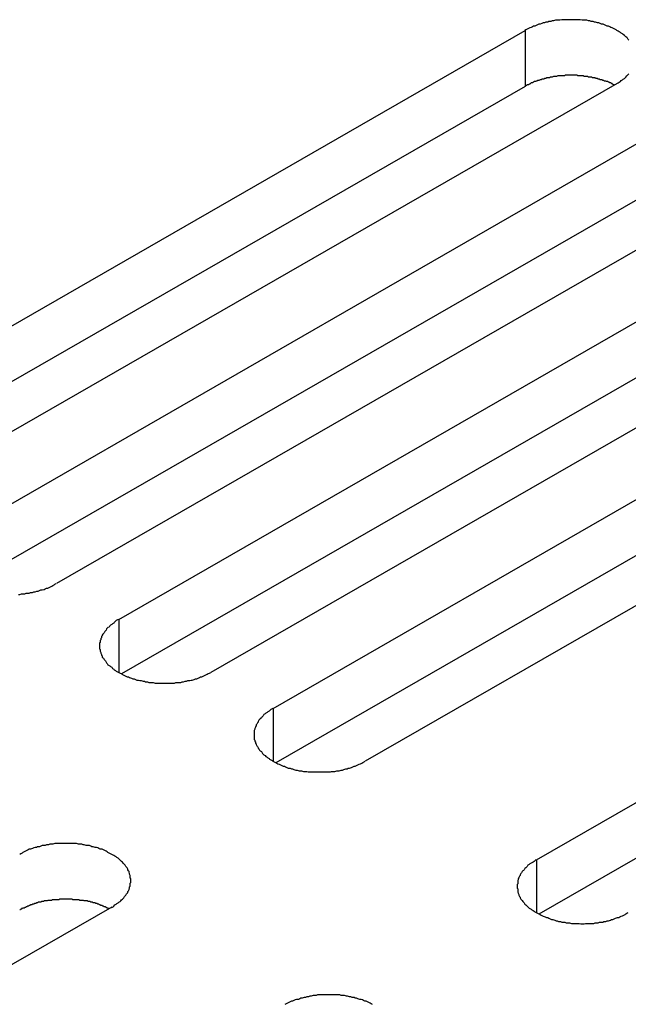
# Model space of a CAD drawing. Extents: x 0 to 2100, y 0 to 1485.
# Drawn here: x 1625 to 1634, y 1250 to 1265 of the extents above; entities that cross this region are included whole.
import ezdxf

# ---------------------------------------------------------------- set-up
doc = ezdxf.new("R2010")
doc.units = 0
doc.header["$LTSCALE"] = 5
doc.layers.add('VISIBLE__ISO_', color=7, linetype='CONTINUOUS')
doc.layers.add('VISIBLE_NARROW__ISO_', color=7, linetype='CONTINUOUS')

msp = doc.modelspace()

# ---------------------------------------------------------------- linework, layer by layer
at = {"layer": 'VISIBLE__ISO_'}
for p, q in [((1621.537, 1258.849), (1632.725, 1265.292)), ((1632.725, 1264.416), (1621.579, 1257.998)), ((1634.164, 1264.463), (1622.977, 1258.021)), ((1623.953, 1257.458), (1635.141, 1263.901)), ((1636.58, 1263.072), (1625.393, 1256.629)), ((1635.141, 1263.025), (1623.995, 1256.607)), ((1626.369, 1256.067), (1637.556, 1262.51)), ((1638.996, 1261.681), (1627.808, 1255.238)), ((1637.556, 1261.634), (1626.411, 1255.215)), ((1628.785, 1254.676), (1639.972, 1261.118)), ((1641.412, 1260.29), (1630.224, 1253.847)), ((1639.972, 1260.242), (1628.827, 1253.824)), ((1632.902, 1252.305), (1644.089, 1258.748)), ((1644.089, 1257.872), (1632.943, 1251.453)), ((1626.259, 1251.564), (1615.072, 1245.121))]:
    msp.add_line(p, q, dxfattribs=at)
for points in [[(1634.35, 1265.14, 0), (1634.34, 1265.15, 0), (1634.33, 1265.17, 0), (1634.32, 1265.18, 0), (1634.3, 1265.19, 0), (1634.29, 1265.2, 0), (1634.28, 1265.21, 0), (1634.26, 1265.23, 0), (1634.25, 1265.24, 0), (1634.23, 1265.25, 0), (1634.22, 1265.26, 0), (1634.2, 1265.27, 0), (1634.18, 1265.28, 0), (1634.16, 1265.29, 0), (1634.15, 1265.3, 0), (1634.13, 1265.31, 0), (1634.11, 1265.32, 0), (1634.09, 1265.33, 0), (1634.07, 1265.34, 0), (1634.05, 1265.35, 0), (1634.03, 1265.36, 0), (1634.01, 1265.36, 0), (1633.99, 1265.37, 0), (1633.97, 1265.38, 0), (1633.95, 1265.39, 0), (1633.92, 1265.39, 0), (1633.9, 1265.4, 0), (1633.88, 1265.41, 0), (1633.86, 1265.41, 0), (1633.83, 1265.42, 0), (1633.81, 1265.42, 0), (1633.79, 1265.43, 0), (1633.76, 1265.43, 0), (1633.74, 1265.44, 0), (1633.72, 1265.44, 0), (1633.69, 1265.45, 0), (1633.67, 1265.45, 0), (1633.64, 1265.45, 0), (1633.62, 1265.45, 0), (1633.59, 1265.46, 0), (1633.57, 1265.46, 0), (1633.54, 1265.46, 0), (1633.52, 1265.46, 0), (1633.49, 1265.46, 0), (1633.47, 1265.46, 0), (1633.44, 1265.46, 0), (1633.42, 1265.46, 0), (1633.39, 1265.46, 0), (1633.37, 1265.46, 0), (1633.34, 1265.46, 0), (1633.32, 1265.46, 0), (1633.3, 1265.46, 0), (1633.27, 1265.45, 0), (1633.25, 1265.45, 0), (1633.22, 1265.45, 0), (1633.2, 1265.45, 0), (1633.17, 1265.44, 0), (1633.15, 1265.44, 0), (1633.13, 1265.43, 0), (1633.1, 1265.43, 0), (1633.08, 1265.42, 0), (1633.05, 1265.42, 0), (1633.03, 1265.41, 0), (1633.01, 1265.41, 0), (1632.99, 1265.4, 0), (1632.96, 1265.39, 0), (1632.94, 1265.39, 0), (1632.92, 1265.38, 0), (1632.9, 1265.37, 0), (1632.88, 1265.36, 0), (1632.86, 1265.36, 0), (1632.84, 1265.35, 0), (1632.82, 1265.34, 0), (1632.8, 1265.33, 0), (1632.78, 1265.32, 0), (1632.76, 1265.31, 0), (1632.74, 1265.3, 0), (1632.72, 1265.29, 0)], [(1634.12, 1264.44, 0), (1634.11, 1264.44, 0), (1634.1, 1264.45, 0), (1634.09, 1264.45, 0), (1634.09, 1264.46, 0), (1634.08, 1264.46, 0), (1634.07, 1264.47, 0), (1634.06, 1264.47, 0), (1634.05, 1264.47, 0), (1634.04, 1264.48, 0), (1634.03, 1264.48, 0), (1634.02, 1264.49, 0), (1634.01, 1264.49, 0), (1634, 1264.49, 0), (1633.99, 1264.5, 0), (1633.98, 1264.5, 0), (1633.97, 1264.5, 0), (1633.96, 1264.51, 0), (1633.95, 1264.51, 0), (1633.94, 1264.51, 0), (1633.93, 1264.52, 0), (1633.91, 1264.52, 0), (1633.9, 1264.52, 0), (1633.89, 1264.53, 0), (1633.88, 1264.53, 0), (1633.87, 1264.53, 0), (1633.86, 1264.54, 0), (1633.85, 1264.54, 0), (1633.84, 1264.54, 0), (1633.83, 1264.54, 0), (1633.82, 1264.55, 0), (1633.8, 1264.55, 0), (1633.79, 1264.55, 0), (1633.78, 1264.55, 0), (1633.77, 1264.56, 0), (1633.76, 1264.56, 0), (1633.75, 1264.56, 0), (1633.74, 1264.56, 0), (1633.72, 1264.56, 0), (1633.71, 1264.57, 0), (1633.7, 1264.57, 0), (1633.69, 1264.57, 0), (1633.68, 1264.57, 0), (1633.67, 1264.57, 0), (1633.65, 1264.57, 0), (1633.64, 1264.58, 0), (1633.63, 1264.58, 0), (1633.62, 1264.58, 0), (1633.61, 1264.58, 0), (1633.6, 1264.58, 0), (1633.58, 1264.58, 0), (1633.57, 1264.58, 0), (1633.56, 1264.58, 0), (1633.55, 1264.58, 0), (1633.54, 1264.59, 0), (1633.52, 1264.59, 0), (1633.51, 1264.59, 0), (1633.5, 1264.59, 0), (1633.49, 1264.59, 0), (1633.48, 1264.59, 0), (1633.46, 1264.59, 0), (1633.45, 1264.59, 0), (1633.44, 1264.59, 0), (1633.43, 1264.59, 0), (1633.42, 1264.59, 0), (1633.4, 1264.59, 0), (1633.39, 1264.59, 0), (1633.38, 1264.59, 0), (1633.37, 1264.59, 0), (1633.36, 1264.59, 0), (1633.34, 1264.58, 0), (1633.33, 1264.58, 0), (1633.32, 1264.58, 0), (1633.31, 1264.58, 0), (1633.3, 1264.58, 0), (1633.28, 1264.58, 0), (1633.27, 1264.58, 0), (1633.26, 1264.58, 0), (1633.25, 1264.58, 0), (1633.24, 1264.58, 0), (1633.22, 1264.57, 0), (1633.21, 1264.57, 0), (1633.2, 1264.57, 0), (1633.19, 1264.57, 0), (1633.18, 1264.57, 0), (1633.17, 1264.57, 0), (1633.15, 1264.56, 0), (1633.14, 1264.56, 0), (1633.13, 1264.56, 0), (1633.12, 1264.56, 0), (1633.11, 1264.55, 0), (1633.1, 1264.55, 0), (1633.09, 1264.55, 0), (1633.08, 1264.55, 0), (1633.06, 1264.55, 0), (1633.05, 1264.54, 0), (1633.04, 1264.54, 0), (1633.03, 1264.54, 0), (1633.02, 1264.53, 0), (1633.01, 1264.53, 0), (1633, 1264.53, 0), (1632.99, 1264.53, 0), (1632.98, 1264.52, 0), (1632.97, 1264.52, 0), (1632.96, 1264.52, 0), (1632.94, 1264.51, 0), (1632.93, 1264.51, 0), (1632.92, 1264.51, 0), (1632.91, 1264.5, 0), (1632.9, 1264.5, 0), (1632.89, 1264.49, 0), (1632.88, 1264.49, 0), (1632.87, 1264.49, 0), (1632.86, 1264.48, 0), (1632.85, 1264.48, 0), (1632.84, 1264.47, 0), (1632.83, 1264.47, 0), (1632.82, 1264.47, 0), (1632.81, 1264.46, 0), (1632.81, 1264.46, 0), (1632.8, 1264.45, 0), (1632.79, 1264.45, 0), (1632.78, 1264.44, 0), (1632.77, 1264.44, 0), (1632.76, 1264.44, 0), (1632.75, 1264.43, 0), (1632.74, 1264.43, 0), (1632.73, 1264.42, 0), (1632.72, 1264.42, 0)], [(1634.16, 1264.46, 0), (1634.18, 1264.47, 0), (1634.2, 1264.48, 0), (1634.22, 1264.49, 0), (1634.23, 1264.51, 0), (1634.25, 1264.52, 0), (1634.26, 1264.53, 0), (1634.28, 1264.54, 0), (1634.29, 1264.55, 0), (1634.3, 1264.56, 0), (1634.32, 1264.58, 0), (1634.33, 1264.59, 0), (1634.34, 1264.6, 0), (1634.35, 1264.61, 0)], [(1624.8, 1256.46, 0), (1624.82, 1256.46, 0), (1624.85, 1256.47, 0), (1624.87, 1256.47, 0), (1624.9, 1256.47, 0), (1624.92, 1256.48, 0), (1624.94, 1256.48, 0), (1624.97, 1256.48, 0), (1624.99, 1256.49, 0), (1625.02, 1256.49, 0), (1625.04, 1256.5, 0), (1625.06, 1256.5, 0), (1625.09, 1256.51, 0), (1625.11, 1256.51, 0), (1625.13, 1256.52, 0), (1625.15, 1256.53, 0), (1625.17, 1256.53, 0), (1625.2, 1256.54, 0), (1625.22, 1256.55, 0), (1625.24, 1256.56, 0), (1625.26, 1256.56, 0), (1625.28, 1256.57, 0), (1625.3, 1256.58, 0), (1625.32, 1256.59, 0), (1625.34, 1256.6, 0), (1625.36, 1256.61, 0), (1625.37, 1256.62, 0), (1625.39, 1256.63, 0)], [(1626.37, 1256.07, 0), (1626.35, 1256.06, 0), (1626.33, 1256.05, 0), (1626.32, 1256.04, 0), (1626.3, 1256.02, 0), (1626.29, 1256.01, 0), (1626.27, 1256, 0), (1626.26, 1255.99, 0), (1626.24, 1255.98, 0), (1626.23, 1255.97, 0), (1626.22, 1255.95, 0), (1626.2, 1255.94, 0), (1626.19, 1255.93, 0), (1626.18, 1255.92, 0), (1626.17, 1255.9, 0), (1626.16, 1255.89, 0), (1626.15, 1255.88, 0), (1626.14, 1255.86, 0), (1626.13, 1255.85, 0), (1626.12, 1255.84, 0), (1626.11, 1255.82, 0), (1626.11, 1255.81, 0), (1626.1, 1255.8, 0), (1626.1, 1255.78, 0), (1626.09, 1255.77, 0), (1626.09, 1255.75, 0), (1626.08, 1255.74, 0), (1626.08, 1255.72, 0), (1626.08, 1255.71, 0), (1626.07, 1255.7, 0), (1626.07, 1255.68, 0), (1626.07, 1255.67, 0), (1626.07, 1255.65, 0), (1626.07, 1255.64, 0), (1626.07, 1255.62, 0), (1626.07, 1255.61, 0), (1626.08, 1255.6, 0), (1626.08, 1255.58, 0), (1626.08, 1255.57, 0), (1626.09, 1255.55, 0), (1626.09, 1255.54, 0), (1626.1, 1255.52, 0), (1626.1, 1255.51, 0), (1626.11, 1255.5, 0), (1626.11, 1255.48, 0), (1626.12, 1255.47, 0), (1626.13, 1255.46, 0), (1626.14, 1255.44, 0), (1626.15, 1255.43, 0), (1626.16, 1255.42, 0), (1626.17, 1255.4, 0), (1626.18, 1255.39, 0), (1626.19, 1255.38, 0), (1626.2, 1255.36, 0), (1626.22, 1255.35, 0), (1626.23, 1255.34, 0), (1626.24, 1255.33, 0), (1626.26, 1255.32, 0), (1626.27, 1255.3, 0), (1626.29, 1255.29, 0), (1626.3, 1255.28, 0), (1626.32, 1255.27, 0), (1626.33, 1255.26, 0), (1626.35, 1255.25, 0), (1626.37, 1255.24, 0), (1626.39, 1255.23, 0), (1626.41, 1255.22, 0), (1626.42, 1255.21, 0), (1626.44, 1255.2, 0), (1626.46, 1255.19, 0), (1626.48, 1255.18, 0), (1626.5, 1255.17, 0), (1626.52, 1255.17, 0), (1626.54, 1255.16, 0), (1626.57, 1255.15, 0), (1626.59, 1255.14, 0), (1626.61, 1255.14, 0), (1626.63, 1255.13, 0), (1626.65, 1255.12, 0), (1626.68, 1255.12, 0), (1626.7, 1255.11, 0), (1626.72, 1255.11, 0), (1626.75, 1255.1, 0), (1626.77, 1255.1, 0), (1626.79, 1255.09, 0), (1626.82, 1255.09, 0), (1626.84, 1255.08, 0), (1626.87, 1255.08, 0), (1626.89, 1255.08, 0), (1626.91, 1255.08, 0), (1626.94, 1255.07, 0), (1626.96, 1255.07, 0), (1626.99, 1255.07, 0), (1627.01, 1255.07, 0), (1627.04, 1255.07, 0), (1627.06, 1255.07, 0), (1627.09, 1255.07, 0), (1627.11, 1255.07, 0), (1627.14, 1255.07, 0), (1627.16, 1255.07, 0), (1627.19, 1255.07, 0), (1627.21, 1255.07, 0), (1627.24, 1255.07, 0), (1627.26, 1255.08, 0), (1627.29, 1255.08, 0), (1627.31, 1255.08, 0), (1627.34, 1255.08, 0), (1627.36, 1255.09, 0), (1627.38, 1255.09, 0), (1627.41, 1255.1, 0), (1627.43, 1255.1, 0), (1627.45, 1255.11, 0), (1627.48, 1255.11, 0), (1627.5, 1255.12, 0), (1627.52, 1255.12, 0), (1627.55, 1255.13, 0), (1627.57, 1255.14, 0), (1627.59, 1255.14, 0), (1627.61, 1255.15, 0), (1627.63, 1255.16, 0), (1627.65, 1255.17, 0), (1627.67, 1255.17, 0), (1627.69, 1255.18, 0), (1627.71, 1255.19, 0), (1627.73, 1255.2, 0), (1627.75, 1255.21, 0), (1627.77, 1255.22, 0), (1627.79, 1255.23, 0), (1627.81, 1255.24, 0)], [(1628.78, 1254.68, 0), (1628.77, 1254.67, 0), (1628.75, 1254.66, 0), (1628.73, 1254.64, 0), (1628.72, 1254.63, 0), (1628.7, 1254.62, 0), (1628.69, 1254.61, 0), (1628.67, 1254.6, 0), (1628.66, 1254.59, 0), (1628.64, 1254.58, 0), (1628.63, 1254.56, 0), (1628.62, 1254.55, 0), (1628.61, 1254.54, 0), (1628.6, 1254.53, 0), (1628.58, 1254.51, 0), (1628.57, 1254.5, 0), (1628.56, 1254.49, 0), (1628.55, 1254.47, 0), (1628.55, 1254.46, 0), (1628.54, 1254.45, 0), (1628.53, 1254.43, 0), (1628.52, 1254.42, 0), (1628.52, 1254.4, 0), (1628.51, 1254.39, 0), (1628.51, 1254.38, 0), (1628.5, 1254.36, 0), (1628.5, 1254.35, 0), (1628.49, 1254.33, 0), (1628.49, 1254.32, 0), (1628.49, 1254.3, 0), (1628.49, 1254.29, 0), (1628.49, 1254.28, 0), (1628.49, 1254.26, 0), (1628.49, 1254.25, 0), (1628.49, 1254.23, 0), (1628.49, 1254.22, 0), (1628.49, 1254.2, 0), (1628.49, 1254.19, 0), (1628.5, 1254.18, 0), (1628.5, 1254.16, 0), (1628.51, 1254.15, 0), (1628.51, 1254.13, 0), (1628.52, 1254.12, 0), (1628.52, 1254.11, 0), (1628.53, 1254.09, 0), (1628.54, 1254.08, 0), (1628.55, 1254.06, 0), (1628.55, 1254.05, 0), (1628.56, 1254.04, 0), (1628.57, 1254.02, 0), (1628.58, 1254.01, 0), (1628.6, 1254, 0), (1628.61, 1253.99, 0), (1628.62, 1253.97, 0), (1628.63, 1253.96, 0), (1628.64, 1253.95, 0), (1628.66, 1253.94, 0), (1628.67, 1253.92, 0), (1628.69, 1253.91, 0), (1628.7, 1253.9, 0), (1628.72, 1253.89, 0), (1628.73, 1253.88, 0), (1628.75, 1253.87, 0), (1628.77, 1253.86, 0), (1628.78, 1253.85, 0), (1628.8, 1253.84, 0), (1628.82, 1253.83, 0), (1628.84, 1253.82, 0), (1628.86, 1253.81, 0), (1628.88, 1253.8, 0), (1628.9, 1253.79, 0), (1628.92, 1253.78, 0), (1628.94, 1253.77, 0), (1628.96, 1253.77, 0), (1628.98, 1253.76, 0), (1629, 1253.75, 0), (1629.02, 1253.74, 0), (1629.05, 1253.74, 0), (1629.07, 1253.73, 0), (1629.09, 1253.73, 0), (1629.11, 1253.72, 0), (1629.14, 1253.71, 0), (1629.16, 1253.71, 0), (1629.19, 1253.7, 0), (1629.21, 1253.7, 0), (1629.23, 1253.7, 0), (1629.26, 1253.69, 0), (1629.28, 1253.69, 0), (1629.31, 1253.69, 0), (1629.33, 1253.68, 0), (1629.36, 1253.68, 0), (1629.38, 1253.68, 0), (1629.4, 1253.68, 0), (1629.43, 1253.68, 0), (1629.45, 1253.68, 0), (1629.48, 1253.68, 0), (1629.5, 1253.68, 0), (1629.53, 1253.68, 0), (1629.55, 1253.68, 0), (1629.58, 1253.68, 0), (1629.6, 1253.68, 0), (1629.63, 1253.68, 0), (1629.65, 1253.68, 0), (1629.68, 1253.68, 0), (1629.7, 1253.69, 0), (1629.73, 1253.69, 0), (1629.75, 1253.69, 0), (1629.78, 1253.7, 0), (1629.8, 1253.7, 0), (1629.82, 1253.7, 0), (1629.85, 1253.71, 0), (1629.87, 1253.71, 0), (1629.89, 1253.72, 0), (1629.92, 1253.73, 0), (1629.94, 1253.73, 0), (1629.96, 1253.74, 0), (1629.98, 1253.74, 0), (1630.01, 1253.75, 0), (1630.03, 1253.76, 0), (1630.05, 1253.77, 0), (1630.07, 1253.77, 0), (1630.09, 1253.78, 0), (1630.11, 1253.79, 0), (1630.13, 1253.8, 0), (1630.15, 1253.81, 0), (1630.17, 1253.82, 0), (1630.19, 1253.83, 0), (1630.21, 1253.84, 0), (1630.22, 1253.85, 0)], [(1626.26, 1251.56, 0), (1626.28, 1251.57, 0), (1626.29, 1251.58, 0), (1626.31, 1251.6, 0), (1626.33, 1251.61, 0), (1626.34, 1251.62, 0), (1626.36, 1251.63, 0), (1626.37, 1251.64, 0), (1626.39, 1251.65, 0), (1626.4, 1251.66, 0), (1626.41, 1251.68, 0), (1626.43, 1251.69, 0), (1626.44, 1251.7, 0), (1626.45, 1251.71, 0), (1626.46, 1251.73, 0), (1626.47, 1251.74, 0), (1626.48, 1251.75, 0), (1626.49, 1251.77, 0), (1626.5, 1251.78, 0), (1626.51, 1251.79, 0), (1626.51, 1251.81, 0), (1626.52, 1251.82, 0), (1626.53, 1251.84, 0), (1626.53, 1251.85, 0), (1626.54, 1251.86, 0), (1626.54, 1251.88, 0), (1626.55, 1251.89, 0), (1626.55, 1251.91, 0), (1626.55, 1251.92, 0), (1626.55, 1251.94, 0), (1626.56, 1251.95, 0), (1626.56, 1251.96, 0), (1626.56, 1251.98, 0), (1626.56, 1251.99, 0), (1626.56, 1252.01, 0), (1626.55, 1252.02, 0), (1626.55, 1252.04, 0), (1626.55, 1252.05, 0), (1626.55, 1252.06, 0), (1626.54, 1252.08, 0), (1626.54, 1252.09, 0), (1626.53, 1252.11, 0), (1626.53, 1252.12, 0), (1626.52, 1252.13, 0), (1626.51, 1252.15, 0), (1626.51, 1252.16, 0), (1626.5, 1252.18, 0), (1626.49, 1252.19, 0), (1626.48, 1252.2, 0), (1626.47, 1252.22, 0), (1626.46, 1252.23, 0), (1626.45, 1252.24, 0), (1626.44, 1252.25, 0), (1626.43, 1252.27, 0), (1626.41, 1252.28, 0), (1626.4, 1252.29, 0), (1626.39, 1252.3, 0), (1626.37, 1252.32, 0), (1626.36, 1252.33, 0), (1626.34, 1252.34, 0), (1626.33, 1252.35, 0), (1626.31, 1252.36, 0), (1626.29, 1252.37, 0), (1626.28, 1252.38, 0), (1626.26, 1252.39, 0), (1626.24, 1252.4, 0), (1626.22, 1252.41, 0), (1626.2, 1252.42, 0), (1626.19, 1252.43, 0), (1626.17, 1252.44, 0), (1626.15, 1252.45, 0), (1626.13, 1252.46, 0), (1626.11, 1252.47, 0), (1626.08, 1252.47, 0), (1626.06, 1252.48, 0), (1626.04, 1252.49, 0), (1626.02, 1252.5, 0), (1626, 1252.5, 0), (1625.97, 1252.51, 0), (1625.95, 1252.51, 0), (1625.93, 1252.52, 0), (1625.91, 1252.53, 0), (1625.88, 1252.53, 0), (1625.86, 1252.53, 0), (1625.83, 1252.54, 0), (1625.81, 1252.54, 0), (1625.79, 1252.55, 0), (1625.76, 1252.55, 0), (1625.74, 1252.55, 0), (1625.71, 1252.56, 0), (1625.69, 1252.56, 0), (1625.66, 1252.56, 0), (1625.64, 1252.56, 0), (1625.61, 1252.56, 0), (1625.59, 1252.56, 0), (1625.56, 1252.56, 0), (1625.54, 1252.56, 0), (1625.51, 1252.56, 0), (1625.49, 1252.56, 0), (1625.46, 1252.56, 0), (1625.44, 1252.56, 0), (1625.41, 1252.56, 0), (1625.39, 1252.56, 0), (1625.37, 1252.56, 0), (1625.34, 1252.55, 0), (1625.32, 1252.55, 0), (1625.29, 1252.55, 0), (1625.27, 1252.54, 0), (1625.24, 1252.54, 0), (1625.22, 1252.53, 0), (1625.2, 1252.53, 0), (1625.17, 1252.53, 0), (1625.15, 1252.52, 0), (1625.13, 1252.51, 0), (1625.1, 1252.51, 0), (1625.08, 1252.5, 0), (1625.06, 1252.5, 0), (1625.04, 1252.49, 0), (1625.02, 1252.48, 0), (1624.99, 1252.47, 0), (1624.97, 1252.47, 0), (1624.95, 1252.46, 0), (1624.93, 1252.45, 0), (1624.91, 1252.44, 0), (1624.89, 1252.43, 0), (1624.87, 1252.42, 0), (1624.86, 1252.41, 0), (1624.84, 1252.4, 0), (1624.82, 1252.39, 0)], [(1632.9, 1252.31, 0), (1632.88, 1252.29, 0), (1632.87, 1252.28, 0), (1632.85, 1252.27, 0), (1632.83, 1252.26, 0), (1632.82, 1252.25, 0), (1632.8, 1252.24, 0), (1632.79, 1252.23, 0), (1632.77, 1252.22, 0), (1632.76, 1252.2, 0), (1632.75, 1252.19, 0), (1632.74, 1252.18, 0), (1632.72, 1252.17, 0), (1632.71, 1252.15, 0), (1632.7, 1252.14, 0), (1632.69, 1252.13, 0), (1632.68, 1252.12, 0), (1632.67, 1252.1, 0), (1632.66, 1252.09, 0), (1632.65, 1252.07, 0), (1632.65, 1252.06, 0), (1632.64, 1252.05, 0), (1632.63, 1252.03, 0), (1632.63, 1252.02, 0), (1632.62, 1252.01, 0), (1632.62, 1251.99, 0), (1632.61, 1251.98, 0), (1632.61, 1251.96, 0), (1632.61, 1251.95, 0), (1632.61, 1251.93, 0), (1632.6, 1251.92, 0), (1632.6, 1251.91, 0), (1632.6, 1251.89, 0), (1632.6, 1251.88, 0), (1632.6, 1251.86, 0), (1632.61, 1251.85, 0), (1632.61, 1251.83, 0), (1632.61, 1251.82, 0), (1632.61, 1251.8, 0), (1632.62, 1251.79, 0), (1632.62, 1251.78, 0), (1632.63, 1251.76, 0), (1632.63, 1251.75, 0), (1632.64, 1251.73, 0), (1632.65, 1251.72, 0), (1632.65, 1251.71, 0), (1632.66, 1251.69, 0), (1632.67, 1251.68, 0), (1632.68, 1251.67, 0), (1632.69, 1251.65, 0), (1632.7, 1251.64, 0), (1632.71, 1251.63, 0), (1632.72, 1251.61, 0), (1632.74, 1251.6, 0), (1632.75, 1251.59, 0), (1632.76, 1251.58, 0), (1632.77, 1251.57, 0), (1632.79, 1251.55, 0), (1632.8, 1251.54, 0), (1632.82, 1251.53, 0), (1632.83, 1251.52, 0), (1632.85, 1251.51, 0), (1632.87, 1251.5, 0), (1632.88, 1251.49, 0), (1632.9, 1251.48, 0), (1632.92, 1251.47, 0), (1632.94, 1251.46, 0), (1632.96, 1251.45, 0), (1632.98, 1251.44, 0), (1633, 1251.43, 0), (1633.01, 1251.42, 0), (1633.04, 1251.41, 0), (1633.06, 1251.4, 0), (1633.08, 1251.4, 0), (1633.1, 1251.39, 0), (1633.12, 1251.38, 0), (1633.14, 1251.37, 0), (1633.16, 1251.37, 0), (1633.19, 1251.36, 0), (1633.21, 1251.35, 0), (1633.23, 1251.35, 0), (1633.25, 1251.34, 0), (1633.28, 1251.34, 0), (1633.3, 1251.33, 0), (1633.33, 1251.33, 0), (1633.35, 1251.33, 0), (1633.37, 1251.32, 0), (1633.4, 1251.32, 0), (1633.42, 1251.32, 0), (1633.45, 1251.31, 0), (1633.47, 1251.31, 0), (1633.5, 1251.31, 0), (1633.52, 1251.31, 0), (1633.55, 1251.31, 0), (1633.57, 1251.31, 0), (1633.6, 1251.3, 0), (1633.62, 1251.3, 0), (1633.65, 1251.3, 0), (1633.67, 1251.31, 0), (1633.7, 1251.31, 0), (1633.72, 1251.31, 0), (1633.75, 1251.31, 0), (1633.77, 1251.31, 0), (1633.8, 1251.31, 0), (1633.82, 1251.32, 0), (1633.84, 1251.32, 0), (1633.87, 1251.32, 0), (1633.89, 1251.33, 0), (1633.92, 1251.33, 0), (1633.94, 1251.33, 0), (1633.96, 1251.34, 0), (1633.99, 1251.34, 0), (1634.01, 1251.35, 0), (1634.03, 1251.35, 0), (1634.06, 1251.36, 0), (1634.08, 1251.37, 0), (1634.1, 1251.37, 0), (1634.12, 1251.38, 0), (1634.14, 1251.39, 0), (1634.17, 1251.4, 0), (1634.19, 1251.4, 0), (1634.21, 1251.41, 0), (1634.23, 1251.42, 0), (1634.25, 1251.43, 0), (1634.27, 1251.44, 0), (1634.29, 1251.45, 0), (1634.3, 1251.46, 0), (1634.32, 1251.47, 0), (1634.34, 1251.48, 0)], [(1626.22, 1251.54, 0), (1626.21, 1251.54, 0), (1626.2, 1251.55, 0), (1626.19, 1251.55, 0), (1626.18, 1251.56, 0), (1626.17, 1251.56, 0), (1626.16, 1251.57, 0), (1626.15, 1251.57, 0), (1626.14, 1251.57, 0), (1626.13, 1251.58, 0), (1626.12, 1251.58, 0), (1626.11, 1251.59, 0), (1626.1, 1251.59, 0), (1626.09, 1251.59, 0), (1626.08, 1251.6, 0), (1626.07, 1251.6, 0), (1626.06, 1251.61, 0), (1626.05, 1251.61, 0), (1626.04, 1251.61, 0), (1626.03, 1251.62, 0), (1626.02, 1251.62, 0), (1626.01, 1251.62, 0), (1626, 1251.63, 0), (1625.99, 1251.63, 0), (1625.98, 1251.63, 0), (1625.97, 1251.63, 0), (1625.96, 1251.64, 0), (1625.94, 1251.64, 0), (1625.93, 1251.64, 0), (1625.92, 1251.65, 0), (1625.91, 1251.65, 0), (1625.9, 1251.65, 0), (1625.89, 1251.65, 0), (1625.88, 1251.66, 0), (1625.87, 1251.66, 0), (1625.85, 1251.66, 0), (1625.84, 1251.66, 0), (1625.83, 1251.66, 0), (1625.82, 1251.67, 0), (1625.81, 1251.67, 0), (1625.8, 1251.67, 0), (1625.79, 1251.67, 0), (1625.77, 1251.67, 0), (1625.76, 1251.67, 0), (1625.75, 1251.68, 0), (1625.74, 1251.68, 0), (1625.73, 1251.68, 0), (1625.71, 1251.68, 0), (1625.7, 1251.68, 0), (1625.69, 1251.68, 0), (1625.68, 1251.68, 0), (1625.67, 1251.68, 0), (1625.65, 1251.68, 0), (1625.64, 1251.69, 0), (1625.63, 1251.69, 0), (1625.62, 1251.69, 0), (1625.61, 1251.69, 0), (1625.59, 1251.69, 0), (1625.58, 1251.69, 0), (1625.57, 1251.69, 0), (1625.56, 1251.69, 0), (1625.55, 1251.69, 0), (1625.53, 1251.69, 0), (1625.52, 1251.69, 0), (1625.51, 1251.69, 0), (1625.5, 1251.69, 0), (1625.49, 1251.69, 0), (1625.47, 1251.69, 0), (1625.46, 1251.69, 0), (1625.45, 1251.69, 0), (1625.44, 1251.69, 0), (1625.43, 1251.68, 0), (1625.41, 1251.68, 0), (1625.4, 1251.68, 0), (1625.39, 1251.68, 0), (1625.38, 1251.68, 0), (1625.37, 1251.68, 0), (1625.36, 1251.68, 0), (1625.34, 1251.68, 0), (1625.33, 1251.68, 0), (1625.32, 1251.67, 0), (1625.31, 1251.67, 0), (1625.3, 1251.67, 0), (1625.28, 1251.67, 0), (1625.27, 1251.67, 0), (1625.26, 1251.67, 0), (1625.25, 1251.66, 0), (1625.24, 1251.66, 0), (1625.23, 1251.66, 0), (1625.22, 1251.66, 0), (1625.2, 1251.66, 0), (1625.19, 1251.65, 0), (1625.18, 1251.65, 0), (1625.17, 1251.65, 0), (1625.16, 1251.65, 0), (1625.15, 1251.64, 0), (1625.14, 1251.64, 0), (1625.13, 1251.64, 0), (1625.11, 1251.64, 0), (1625.1, 1251.63, 0), (1625.09, 1251.63, 0), (1625.08, 1251.63, 0), (1625.07, 1251.62, 0), (1625.06, 1251.62, 0), (1625.05, 1251.62, 0), (1625.04, 1251.61, 0), (1625.03, 1251.61, 0), (1625.02, 1251.61, 0), (1625.01, 1251.6, 0), (1625, 1251.6, 0), (1624.99, 1251.6, 0), (1624.98, 1251.59, 0), (1624.97, 1251.59, 0), (1624.96, 1251.58, 0), (1624.95, 1251.58, 0), (1624.94, 1251.58, 0), (1624.93, 1251.57, 0), (1624.92, 1251.57, 0), (1624.91, 1251.56, 0), (1624.9, 1251.56, 0), (1624.89, 1251.55, 0), (1624.88, 1251.55, 0), (1624.87, 1251.55, 0), (1624.86, 1251.54, 0), (1624.85, 1251.54, 0), (1624.85, 1251.53, 0), (1624.84, 1251.53, 0), (1624.83, 1251.52, 0), (1624.82, 1251.52, 0)], [(1630.34, 1250.04, 0), (1630.32, 1250.05, 0), (1630.3, 1250.06, 0), (1630.28, 1250.07, 0), (1630.26, 1250.08, 0), (1630.24, 1250.09, 0), (1630.22, 1250.09, 0), (1630.2, 1250.1, 0), (1630.18, 1250.11, 0), (1630.16, 1250.12, 0), (1630.14, 1250.12, 0), (1630.11, 1250.13, 0), (1630.09, 1250.14, 0), (1630.07, 1250.14, 0), (1630.05, 1250.15, 0), (1630.02, 1250.15, 0), (1630, 1250.16, 0), (1629.98, 1250.16, 0), (1629.95, 1250.17, 0), (1629.93, 1250.17, 0), (1629.9, 1250.18, 0), (1629.88, 1250.18, 0), (1629.85, 1250.18, 0), (1629.83, 1250.19, 0), (1629.81, 1250.19, 0), (1629.78, 1250.19, 0), (1629.76, 1250.19, 0), (1629.73, 1250.19, 0), (1629.71, 1250.19, 0), (1629.68, 1250.19, 0), (1629.66, 1250.19, 0), (1629.63, 1250.19, 0), (1629.61, 1250.19, 0), (1629.58, 1250.19, 0), (1629.56, 1250.19, 0), (1629.53, 1250.19, 0), (1629.51, 1250.19, 0), (1629.48, 1250.19, 0), (1629.46, 1250.18, 0), (1629.43, 1250.18, 0), (1629.41, 1250.18, 0), (1629.38, 1250.17, 0), (1629.36, 1250.17, 0), (1629.34, 1250.16, 0), (1629.31, 1250.16, 0), (1629.29, 1250.15, 0), (1629.27, 1250.15, 0), (1629.24, 1250.14, 0), (1629.22, 1250.14, 0), (1629.2, 1250.13, 0), (1629.18, 1250.12, 0), (1629.15, 1250.12, 0), (1629.13, 1250.11, 0), (1629.11, 1250.1, 0), (1629.09, 1250.09, 0), (1629.07, 1250.09, 0), (1629.05, 1250.08, 0), (1629.03, 1250.07, 0), (1629.01, 1250.06, 0), (1628.99, 1250.05, 0), (1628.97, 1250.04, 0)]]:
    msp.add_polyline3d(points, dxfattribs=at)
at = {"layer": 'VISIBLE_NARROW__ISO_'}
for p, q in [((1632.725, 1265.292), (1632.725, 1264.416)), ((1626.369, 1256.067), (1626.369, 1255.238)), ((1628.785, 1254.676), (1628.785, 1253.847)), ((1632.902, 1252.305), (1632.902, 1251.476))]:
    msp.add_line(p, q, dxfattribs=at)

doc.saveas('drawing.dxf')
